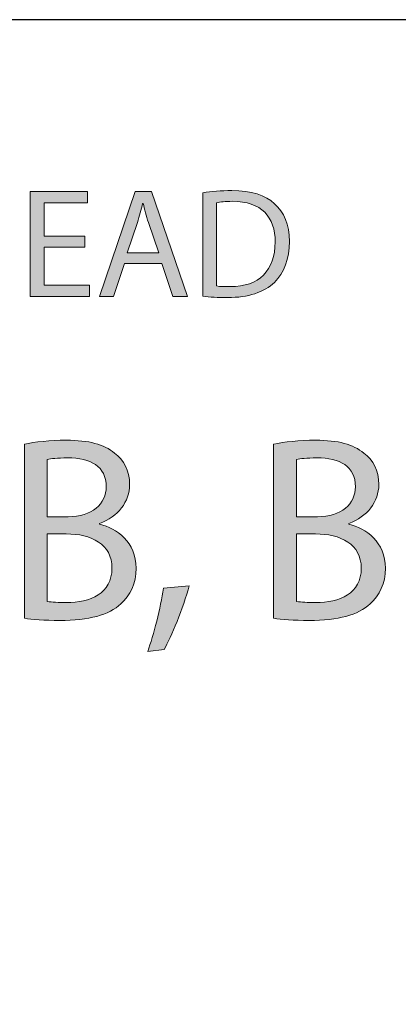
# Model space of a CAD drawing. Units: millimetres. Extents: x -38 to 254, y 40 to 240.
# Drawn here: x 70 to 77, y 218 to 238 of the extents above; entities that cross this region are included whole.
import ezdxf

# ---------------------------------------------------------------- set-up
doc = ezdxf.new("R2010")
doc.units = ezdxf.units.MM
doc.header["$MEASUREMENT"] = 0
doc.layers.add('border', color=7, linetype='Continuous')

# ---------------------------------------------------------------- blocks, each defined once
blk = doc.blocks.new('block 430')
at = {"layer": 'border', "color": 7, "lineweight": 25, "true_color": 0xffffff}
blk.add_lwpolyline([(-29.41, 40.196), (253.62, 40.196), (253.62, 238.332), (-29.41, 238.332), (-29.41, 40.196)], dxfattribs=at)
blk = doc.blocks.new('block 607')
at = {"layer": 'border', "lineweight": 0}
blk.add_lwpolyline([(70.945, 233.674), (70.111, 233.674), (70.111, 232.897), (71.044, 232.897), (71.044, 232.663), (69.829, 232.663), (69.829, 234.818), (70.997, 234.818), (70.997, 234.585), (70.111, 234.585), (70.111, 233.904), (70.945, 233.904), (70.945, 233.674)], dxfattribs=at)
blk = doc.blocks.new('block 608')
at = {"layer": 'border', "true_color": 0xffffff}
h = blk.add_hatch(color=7, dxfattribs=at)
h.dxf.hatch_style = 2
h.paths.add_polyline_path([(70.945, 233.674), (70.111, 233.674), (70.111, 232.897), (71.044, 232.897), (71.044, 232.663), (69.829, 232.663), (69.829, 234.818), (70.997, 234.818), (70.997, 234.585), (70.111, 234.585), (70.111, 233.904), (70.945, 233.904)])
at = {"layer": 'border', "lineweight": 0}
blk.add_lwpolyline([(70.945, 233.674), (70.111, 233.674), (70.111, 232.897), (71.044, 232.897), (71.044, 232.663), (69.829, 232.663), (69.829, 234.818), (70.997, 234.818), (70.997, 234.585), (70.111, 234.585), (70.111, 233.904), (70.945, 233.904), (70.945, 233.674), (70.945, 233.674)], dxfattribs=at)
blk = doc.blocks.new('block 609')
at = {"layer": 'border', "lineweight": 0}
blk.add_lwpolyline([(71.755, 233.341), (71.531, 232.663), (71.243, 232.663), (71.975, 234.818), (72.311, 234.818), (73.046, 232.663), (72.749, 232.663), (72.519, 233.341), (71.755, 233.341)], dxfattribs=at)
blk = doc.blocks.new('block 610')
at = {"layer": 'border', "lineweight": 0}
blk.add_open_spline([(72.461, 233.559), (72.461, 233.559), (72.247, 234.179), (72.247, 234.179), (72.202, 234.32), (72.17, 234.448), (72.138, 234.572), (72.138, 234.572), (72.129, 234.572), (72.129, 234.572), (72.1, 234.448), (72.065, 234.313), (72.023, 234.182), (72.023, 234.182), (71.812, 233.559), (71.812, 233.559), (71.812, 233.559), (72.461, 233.559), (72.461, 233.559)], degree=3, knots=[0, 0, 0, 0, 1, 1, 1, 2, 2, 2, 3, 3, 3, 4, 4, 4, 5, 5, 5, 6, 6, 6, 6], dxfattribs=at)
blk = doc.blocks.new('block 611')
at = {"layer": 'border', "true_color": 0xffffff}
h = blk.add_hatch(color=7, dxfattribs=at)
h.dxf.hatch_style = 2
h.paths.add_polyline_path([(71.755, 233.341), (71.531, 232.663), (71.243, 232.663), (71.975, 234.818), (72.311, 234.818), (73.046, 232.663), (72.749, 232.663), (72.519, 233.341)])
edge = h.paths.add_edge_path()
edge.add_spline(control_points=[(72.461, 233.559), (72.461, 233.559), (72.247, 234.179), (72.247, 234.179), (72.202, 234.32), (72.17, 234.448), (72.138, 234.572), (72.138, 234.572), (72.129, 234.572), (72.129, 234.572), (72.1, 234.448), (72.065, 234.313), (72.023, 234.182), (72.023, 234.182), (71.812, 233.559), (71.812, 233.559), (71.812, 233.559), (72.461, 233.559), (72.461, 233.559)], knot_values=[0, 0, 0, 0, 1, 1, 1, 2, 2, 2, 3, 3, 3, 4, 4, 4, 5, 5, 5, 6, 6, 6, 6], degree=3, periodic=1)
at = {"layer": 'border', "lineweight": 0}
blk.add_lwpolyline([(71.755, 233.341), (71.531, 232.663), (71.243, 232.663), (71.975, 234.818), (72.311, 234.818), (73.046, 232.663), (72.749, 232.663), (72.519, 233.341), (71.755, 233.341), (71.755, 233.341)], dxfattribs=at)
blk.add_open_spline([(72.461, 233.559), (72.461, 233.559), (72.247, 234.179), (72.247, 234.179), (72.202, 234.32), (72.17, 234.448), (72.138, 234.572), (72.138, 234.572), (72.129, 234.572), (72.129, 234.572), (72.1, 234.448), (72.065, 234.313), (72.023, 234.182), (72.023, 234.182), (71.812, 233.559), (71.812, 233.559), (71.812, 233.559), (72.461, 233.559), (72.461, 233.559)], degree=3, knots=[0, 0, 0, 0, 1, 1, 1, 2, 2, 2, 3, 3, 3, 4, 4, 4, 5, 5, 5, 6, 6, 6, 6], dxfattribs=at)
blk = doc.blocks.new('block 612')
at = {"layer": 'border', "lineweight": 0}
blk.add_open_spline([(73.36, 234.79), (73.533, 234.815), (73.734, 234.834), (73.955, 234.834), (74.355, 234.834), (74.639, 234.742), (74.828, 234.566), (75.023, 234.39), (75.135, 234.141), (75.135, 233.792), (75.135, 233.44), (75.023, 233.152), (74.825, 232.954), (74.62, 232.753), (74.287, 232.644), (73.869, 232.644), (73.667, 232.644), (73.504, 232.651), (73.36, 232.67), (73.36, 232.67), (73.36, 234.79), (73.36, 234.79)], degree=3, knots=[0, 0, 0, 0, 1, 1, 1, 2, 2, 2, 3, 3, 3, 4, 4, 4, 5, 5, 5, 6, 6, 6, 7, 7, 7, 7], dxfattribs=at)
blk = doc.blocks.new('block 613')
at = {"layer": 'border', "lineweight": 0}
blk.add_open_spline([(73.642, 232.881), (73.712, 232.868), (73.814, 232.868), (73.923, 232.868), (74.518, 232.865), (74.841, 233.2), (74.841, 233.782), (74.844, 234.291), (74.556, 234.614), (73.968, 234.614), (73.824, 234.614), (73.715, 234.601), (73.642, 234.585), (73.642, 234.585), (73.642, 232.881), (73.642, 232.881)], degree=3, knots=[0, 0, 0, 0, 1, 1, 1, 2, 2, 2, 3, 3, 3, 4, 4, 4, 5, 5, 5, 5], dxfattribs=at)
blk = doc.blocks.new('block 614')
at = {"layer": 'border', "true_color": 0xffffff}
h = blk.add_hatch(color=7, dxfattribs=at)
h.dxf.hatch_style = 2
edge = h.paths.add_edge_path()
edge.add_spline(control_points=[(73.36, 234.79), (73.533, 234.815), (73.734, 234.834), (73.955, 234.834), (74.355, 234.834), (74.639, 234.742), (74.828, 234.566), (75.023, 234.39), (75.135, 234.141), (75.135, 233.792), (75.135, 233.44), (75.023, 233.152), (74.825, 232.954), (74.62, 232.753), (74.287, 232.644), (73.869, 232.644), (73.667, 232.644), (73.504, 232.651), (73.36, 232.67), (73.36, 232.67), (73.36, 234.79), (73.36, 234.79)], knot_values=[0, 0, 0, 0, 1, 1, 1, 2, 2, 2, 3, 3, 3, 4, 4, 4, 5, 5, 5, 6, 6, 6, 7, 7, 7, 7], degree=3, periodic=1)
edge = h.paths.add_edge_path()
edge.add_spline(control_points=[(73.642, 232.881), (73.712, 232.868), (73.814, 232.868), (73.923, 232.868), (74.518, 232.865), (74.841, 233.2), (74.841, 233.782), (74.844, 234.291), (74.556, 234.614), (73.968, 234.614), (73.824, 234.614), (73.715, 234.601), (73.642, 234.585), (73.642, 234.585), (73.642, 232.881), (73.642, 232.881)], knot_values=[0, 0, 0, 0, 1, 1, 1, 2, 2, 2, 3, 3, 3, 4, 4, 4, 5, 5, 5, 5], degree=3, periodic=1)
at = {"layer": 'border', "lineweight": 0}
for points, knots in [([(73.36, 234.79), (73.533, 234.815), (73.734, 234.834), (73.955, 234.834), (74.355, 234.834), (74.639, 234.742), (74.828, 234.566), (75.023, 234.39), (75.135, 234.141), (75.135, 233.792), (75.135, 233.44), (75.023, 233.152), (74.825, 232.954), (74.62, 232.753), (74.287, 232.644), (73.869, 232.644), (73.667, 232.644), (73.504, 232.651), (73.36, 232.67), (73.36, 232.67), (73.36, 234.79), (73.36, 234.79)], [0, 0, 0, 0, 1, 1, 1, 2, 2, 2, 3, 3, 3, 4, 4, 4, 5, 5, 5, 6, 6, 6, 7, 7, 7, 7]), ([(73.642, 232.881), (73.712, 232.868), (73.814, 232.868), (73.923, 232.868), (74.518, 232.865), (74.841, 233.2), (74.841, 233.782), (74.844, 234.291), (74.556, 234.614), (73.968, 234.614), (73.824, 234.614), (73.715, 234.601), (73.642, 234.585), (73.642, 234.585), (73.642, 232.881), (73.642, 232.881)], [0, 0, 0, 0, 1, 1, 1, 2, 2, 2, 3, 3, 3, 4, 4, 4, 5, 5, 5, 5])]:
    blk.add_open_spline(points, degree=3, knots=knots, dxfattribs=at)
blk = doc.blocks.new('block 641')
at = {"layer": 'border', "lineweight": 0}
blk.add_open_spline([(69.709, 229.642), (69.913, 229.69), (70.242, 229.723), (70.565, 229.723), (71.033, 229.723), (71.334, 229.642), (71.555, 229.459), (71.743, 229.319), (71.862, 229.103), (71.862, 228.818), (71.862, 228.463), (71.625, 228.156), (71.248, 228.022), (71.248, 228.022), (71.248, 228.005), (71.248, 228.005), (71.593, 227.925), (71.996, 227.639), (71.996, 227.101), (71.996, 226.789), (71.873, 226.552), (71.684, 226.374), (71.437, 226.143), (71.027, 226.035), (70.435, 226.035), (70.112, 226.035), (69.865, 226.057), (69.709, 226.078), (69.709, 226.078), (69.709, 229.642), (69.709, 229.642)], degree=3, knots=[0, 0, 0, 0, 1, 1, 1, 2, 2, 2, 3, 3, 3, 4, 4, 4, 5, 5, 5, 6, 6, 6, 7, 7, 7, 8, 8, 8, 9, 9, 9, 10, 10, 10, 10], dxfattribs=at)
blk = doc.blocks.new('block 642')
at = {"layer": 'border', "lineweight": 0}
blk.add_open_spline([(70.177, 228.156), (70.177, 228.156), (70.602, 228.156), (70.602, 228.156), (71.092, 228.156), (71.383, 228.42), (71.383, 228.77), (71.383, 229.19), (71.065, 229.362), (70.591, 229.362), (70.376, 229.362), (70.252, 229.346), (70.177, 229.33), (70.177, 229.33), (70.177, 228.156), (70.177, 228.156)], degree=3, knots=[0, 0, 0, 0, 1, 1, 1, 2, 2, 2, 3, 3, 3, 4, 4, 4, 5, 5, 5, 5], dxfattribs=at)
blk = doc.blocks.new('block 643')
at = {"layer": 'border', "lineweight": 0}
blk.add_open_spline([(70.177, 226.423), (70.274, 226.407), (70.403, 226.401), (70.57, 226.401), (71.054, 226.401), (71.501, 226.579), (71.501, 227.106), (71.501, 227.596), (71.076, 227.806), (70.565, 227.806), (70.565, 227.806), (70.177, 227.806), (70.177, 227.806), (70.177, 227.806), (70.177, 226.423), (70.177, 226.423)], degree=3, knots=[0, 0, 0, 0, 1, 1, 1, 2, 2, 2, 3, 3, 3, 4, 4, 4, 5, 5, 5, 5], dxfattribs=at)
blk = doc.blocks.new('block 644')
at = {"layer": 'border', "true_color": 0xffffff}
h = blk.add_hatch(color=7, dxfattribs=at)
h.dxf.hatch_style = 2
edge = h.paths.add_edge_path()
edge.add_spline(control_points=[(69.709, 229.642), (69.913, 229.69), (70.242, 229.723), (70.565, 229.723), (71.033, 229.723), (71.334, 229.642), (71.555, 229.459), (71.743, 229.319), (71.862, 229.103), (71.862, 228.818), (71.862, 228.463), (71.625, 228.156), (71.248, 228.022), (71.248, 228.022), (71.248, 228.005), (71.248, 228.005), (71.593, 227.925), (71.996, 227.639), (71.996, 227.101), (71.996, 226.789), (71.873, 226.552), (71.684, 226.374), (71.437, 226.143), (71.027, 226.035), (70.435, 226.035), (70.112, 226.035), (69.865, 226.057), (69.709, 226.078), (69.709, 226.078), (69.709, 229.642), (69.709, 229.642)], knot_values=[0, 0, 0, 0, 1, 1, 1, 2, 2, 2, 3, 3, 3, 4, 4, 4, 5, 5, 5, 6, 6, 6, 7, 7, 7, 8, 8, 8, 9, 9, 9, 10, 10, 10, 10], degree=3, periodic=1)
edge = h.paths.add_edge_path()
edge.add_spline(control_points=[(70.177, 228.156), (70.177, 228.156), (70.602, 228.156), (70.602, 228.156), (71.092, 228.156), (71.383, 228.42), (71.383, 228.77), (71.383, 229.19), (71.065, 229.362), (70.591, 229.362), (70.376, 229.362), (70.252, 229.346), (70.177, 229.33), (70.177, 229.33), (70.177, 228.156), (70.177, 228.156)], knot_values=[0, 0, 0, 0, 1, 1, 1, 2, 2, 2, 3, 3, 3, 4, 4, 4, 5, 5, 5, 5], degree=3, periodic=1)
edge = h.paths.add_edge_path()
edge.add_spline(control_points=[(70.177, 226.423), (70.274, 226.407), (70.403, 226.401), (70.57, 226.401), (71.054, 226.401), (71.501, 226.579), (71.501, 227.106), (71.501, 227.596), (71.076, 227.806), (70.565, 227.806), (70.565, 227.806), (70.177, 227.806), (70.177, 227.806), (70.177, 227.806), (70.177, 226.423), (70.177, 226.423)], knot_values=[0, 0, 0, 0, 1, 1, 1, 2, 2, 2, 3, 3, 3, 4, 4, 4, 5, 5, 5, 5], degree=3, periodic=1)
at = {"layer": 'border', "lineweight": 0}
for points, knots in [([(69.709, 229.642), (69.913, 229.69), (70.242, 229.723), (70.565, 229.723), (71.033, 229.723), (71.334, 229.642), (71.555, 229.459), (71.743, 229.319), (71.862, 229.103), (71.862, 228.818), (71.862, 228.463), (71.625, 228.156), (71.248, 228.022), (71.248, 228.022), (71.248, 228.005), (71.248, 228.005), (71.593, 227.925), (71.996, 227.639), (71.996, 227.101), (71.996, 226.789), (71.873, 226.552), (71.684, 226.374), (71.437, 226.143), (71.027, 226.035), (70.435, 226.035), (70.112, 226.035), (69.865, 226.057), (69.709, 226.078), (69.709, 226.078), (69.709, 229.642), (69.709, 229.642)], [0, 0, 0, 0, 1, 1, 1, 2, 2, 2, 3, 3, 3, 4, 4, 4, 5, 5, 5, 6, 6, 6, 7, 7, 7, 8, 8, 8, 9, 9, 9, 10, 10, 10, 10]), ([(70.177, 228.156), (70.177, 228.156), (70.602, 228.156), (70.602, 228.156), (71.092, 228.156), (71.383, 228.42), (71.383, 228.77), (71.383, 229.19), (71.065, 229.362), (70.591, 229.362), (70.376, 229.362), (70.252, 229.346), (70.177, 229.33), (70.177, 229.33), (70.177, 228.156), (70.177, 228.156)], [0, 0, 0, 0, 1, 1, 1, 2, 2, 2, 3, 3, 3, 4, 4, 4, 5, 5, 5, 5]), ([(70.177, 226.423), (70.274, 226.407), (70.403, 226.401), (70.57, 226.401), (71.054, 226.401), (71.501, 226.579), (71.501, 227.106), (71.501, 227.596), (71.076, 227.806), (70.565, 227.806), (70.565, 227.806), (70.177, 227.806), (70.177, 227.806), (70.177, 227.806), (70.177, 226.423), (70.177, 226.423)], [0, 0, 0, 0, 1, 1, 1, 2, 2, 2, 3, 3, 3, 4, 4, 4, 5, 5, 5, 5])]:
    blk.add_open_spline(points, degree=3, knots=knots, dxfattribs=at)
blk = doc.blocks.new('block 645')
at = {"layer": 'border', "lineweight": 0}
blk.add_open_spline([(72.233, 225.4), (72.351, 225.723), (72.496, 226.299), (72.555, 226.692), (72.555, 226.692), (73.083, 226.746), (73.083, 226.746), (72.954, 226.288), (72.717, 225.691), (72.566, 225.438), (72.566, 225.438), (72.233, 225.4), (72.233, 225.4)], degree=3, knots=[0, 0, 0, 0, 1, 1, 1, 2, 2, 2, 3, 3, 3, 4, 4, 4, 4], dxfattribs=at)
blk = doc.blocks.new('block 646')
at = {"layer": 'border', "true_color": 0xffffff}
h = blk.add_hatch(color=7, dxfattribs=at)
h.dxf.hatch_style = 2
edge = h.paths.add_edge_path()
edge.add_spline(control_points=[(72.233, 225.4), (72.351, 225.723), (72.496, 226.299), (72.555, 226.692), (72.555, 226.692), (73.083, 226.746), (73.083, 226.746), (72.954, 226.288), (72.717, 225.691), (72.566, 225.438), (72.566, 225.438), (72.233, 225.4), (72.233, 225.4)], knot_values=[0, 0, 0, 0, 1, 1, 1, 2, 2, 2, 3, 3, 3, 4, 4, 4, 4], degree=3, periodic=1)
at = {"layer": 'border', "lineweight": 0}
blk.add_open_spline([(72.233, 225.4), (72.351, 225.723), (72.496, 226.299), (72.555, 226.692), (72.555, 226.692), (73.083, 226.746), (73.083, 226.746), (72.954, 226.288), (72.717, 225.691), (72.566, 225.438), (72.566, 225.438), (72.233, 225.4), (72.233, 225.4)], degree=3, knots=[0, 0, 0, 0, 1, 1, 1, 2, 2, 2, 3, 3, 3, 4, 4, 4, 4], dxfattribs=at)
blk = doc.blocks.new('block 647')
at = {"layer": 'border', "lineweight": 0}
blk.add_open_spline([(74.81, 229.642), (75.015, 229.69), (75.343, 229.723), (75.666, 229.723), (76.134, 229.723), (76.436, 229.642), (76.657, 229.459), (76.845, 229.319), (76.963, 229.103), (76.963, 228.818), (76.963, 228.463), (76.726, 228.156), (76.35, 228.022), (76.35, 228.022), (76.35, 228.005), (76.35, 228.005), (76.694, 227.925), (77.098, 227.639), (77.098, 227.101), (77.098, 226.789), (76.974, 226.552), (76.786, 226.374), (76.538, 226.143), (76.129, 226.035), (75.537, 226.035), (75.214, 226.035), (74.966, 226.057), (74.81, 226.078), (74.81, 226.078), (74.81, 229.642), (74.81, 229.642)], degree=3, knots=[0, 0, 0, 0, 1, 1, 1, 2, 2, 2, 3, 3, 3, 4, 4, 4, 5, 5, 5, 6, 6, 6, 7, 7, 7, 8, 8, 8, 9, 9, 9, 10, 10, 10, 10], dxfattribs=at)
blk = doc.blocks.new('block 648')
at = {"layer": 'border', "lineweight": 0}
blk.add_open_spline([(75.278, 228.156), (75.278, 228.156), (75.704, 228.156), (75.704, 228.156), (76.194, 228.156), (76.484, 228.42), (76.484, 228.77), (76.484, 229.19), (76.167, 229.362), (75.693, 229.362), (75.478, 229.362), (75.354, 229.346), (75.278, 229.33), (75.278, 229.33), (75.278, 228.156), (75.278, 228.156)], degree=3, knots=[0, 0, 0, 0, 1, 1, 1, 2, 2, 2, 3, 3, 3, 4, 4, 4, 5, 5, 5, 5], dxfattribs=at)
blk = doc.blocks.new('block 649')
at = {"layer": 'border', "lineweight": 0}
blk.add_open_spline([(75.278, 226.423), (75.375, 226.407), (75.504, 226.401), (75.671, 226.401), (76.156, 226.401), (76.603, 226.579), (76.603, 227.106), (76.603, 227.596), (76.177, 227.806), (75.666, 227.806), (75.666, 227.806), (75.278, 227.806), (75.278, 227.806), (75.278, 227.806), (75.278, 226.423), (75.278, 226.423)], degree=3, knots=[0, 0, 0, 0, 1, 1, 1, 2, 2, 2, 3, 3, 3, 4, 4, 4, 5, 5, 5, 5], dxfattribs=at)
blk = doc.blocks.new('block 650')
at = {"layer": 'border', "true_color": 0xffffff}
h = blk.add_hatch(color=7, dxfattribs=at)
h.dxf.hatch_style = 2
edge = h.paths.add_edge_path()
edge.add_spline(control_points=[(74.81, 229.642), (75.015, 229.69), (75.343, 229.723), (75.666, 229.723), (76.134, 229.723), (76.436, 229.642), (76.657, 229.459), (76.845, 229.319), (76.963, 229.103), (76.963, 228.818), (76.963, 228.463), (76.726, 228.156), (76.35, 228.022), (76.35, 228.022), (76.35, 228.005), (76.35, 228.005), (76.694, 227.925), (77.098, 227.639), (77.098, 227.101), (77.098, 226.789), (76.974, 226.552), (76.786, 226.374), (76.538, 226.143), (76.129, 226.035), (75.537, 226.035), (75.214, 226.035), (74.966, 226.057), (74.81, 226.078), (74.81, 226.078), (74.81, 229.642), (74.81, 229.642)], knot_values=[0, 0, 0, 0, 1, 1, 1, 2, 2, 2, 3, 3, 3, 4, 4, 4, 5, 5, 5, 6, 6, 6, 7, 7, 7, 8, 8, 8, 9, 9, 9, 10, 10, 10, 10], degree=3, periodic=1)
edge = h.paths.add_edge_path()
edge.add_spline(control_points=[(75.278, 228.156), (75.278, 228.156), (75.704, 228.156), (75.704, 228.156), (76.194, 228.156), (76.484, 228.42), (76.484, 228.77), (76.484, 229.19), (76.167, 229.362), (75.693, 229.362), (75.478, 229.362), (75.354, 229.346), (75.278, 229.33), (75.278, 229.33), (75.278, 228.156), (75.278, 228.156)], knot_values=[0, 0, 0, 0, 1, 1, 1, 2, 2, 2, 3, 3, 3, 4, 4, 4, 5, 5, 5, 5], degree=3, periodic=1)
edge = h.paths.add_edge_path()
edge.add_spline(control_points=[(75.278, 226.423), (75.375, 226.407), (75.504, 226.401), (75.671, 226.401), (76.156, 226.401), (76.603, 226.579), (76.603, 227.106), (76.603, 227.596), (76.177, 227.806), (75.666, 227.806), (75.666, 227.806), (75.278, 227.806), (75.278, 227.806), (75.278, 227.806), (75.278, 226.423), (75.278, 226.423)], knot_values=[0, 0, 0, 0, 1, 1, 1, 2, 2, 2, 3, 3, 3, 4, 4, 4, 5, 5, 5, 5], degree=3, periodic=1)
at = {"layer": 'border', "lineweight": 0}
for points, knots in [([(74.81, 229.642), (75.015, 229.69), (75.343, 229.723), (75.666, 229.723), (76.134, 229.723), (76.436, 229.642), (76.657, 229.459), (76.845, 229.319), (76.963, 229.103), (76.963, 228.818), (76.963, 228.463), (76.726, 228.156), (76.35, 228.022), (76.35, 228.022), (76.35, 228.005), (76.35, 228.005), (76.694, 227.925), (77.098, 227.639), (77.098, 227.101), (77.098, 226.789), (76.974, 226.552), (76.786, 226.374), (76.538, 226.143), (76.129, 226.035), (75.537, 226.035), (75.214, 226.035), (74.966, 226.057), (74.81, 226.078), (74.81, 226.078), (74.81, 229.642), (74.81, 229.642)], [0, 0, 0, 0, 1, 1, 1, 2, 2, 2, 3, 3, 3, 4, 4, 4, 5, 5, 5, 6, 6, 6, 7, 7, 7, 8, 8, 8, 9, 9, 9, 10, 10, 10, 10]), ([(75.278, 228.156), (75.278, 228.156), (75.704, 228.156), (75.704, 228.156), (76.194, 228.156), (76.484, 228.42), (76.484, 228.77), (76.484, 229.19), (76.167, 229.362), (75.693, 229.362), (75.478, 229.362), (75.354, 229.346), (75.278, 229.33), (75.278, 229.33), (75.278, 228.156), (75.278, 228.156)], [0, 0, 0, 0, 1, 1, 1, 2, 2, 2, 3, 3, 3, 4, 4, 4, 5, 5, 5, 5]), ([(75.278, 226.423), (75.375, 226.407), (75.504, 226.401), (75.671, 226.401), (76.156, 226.401), (76.603, 226.579), (76.603, 227.106), (76.603, 227.596), (76.177, 227.806), (75.666, 227.806), (75.666, 227.806), (75.278, 227.806), (75.278, 227.806), (75.278, 227.806), (75.278, 226.423), (75.278, 226.423)], [0, 0, 0, 0, 1, 1, 1, 2, 2, 2, 3, 3, 3, 4, 4, 4, 5, 5, 5, 5])]:
    blk.add_open_spline(points, degree=3, knots=knots, dxfattribs=at)

msp = doc.modelspace()

# ---------------------------------------------------------------- block references
at = {"layer": 'border'}
for name in ['block 430', 'block 612', 'block 614', 'block 607', 'block 608', 'block 609', 'block 611', 'block 610', 'block 613', 'block 641', 'block 644', 'block 647', 'block 650', 'block 642', 'block 648', 'block 643', 'block 649', 'block 645', 'block 646']:
    msp.add_blockref(name, (0, 0), dxfattribs=at)

doc.saveas('drawing.dxf')
